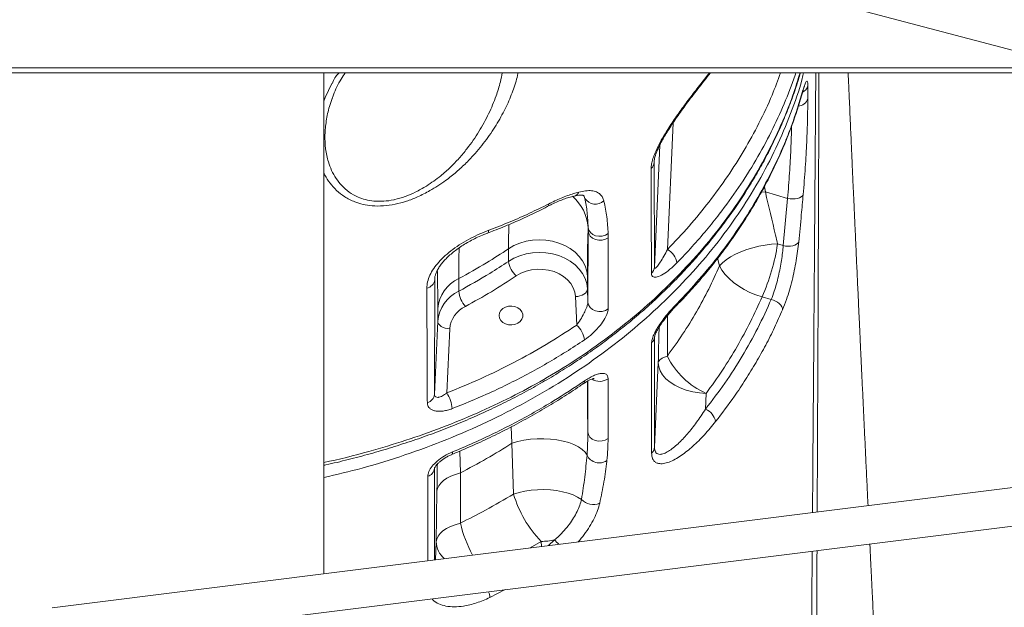
# Model space of a CAD drawing. Units: millimetres. Extents: x -39336 to 13671, y -10032 to 9482.
# Drawn here: x -36426 to -36015, y 6793 to 7038 of the extents above; entities that cross this region are included whole.
import ezdxf

# ---------------------------------------------------------------- set-up
doc = ezdxf.new("R2010")
doc.units = ezdxf.units.MM

msp = doc.modelspace()

# ---------------------------------------------------------------- linework, layer by layer
at = {"color": 7, "linetype": 'Continuous', "lineweight": 15}
for p, q in [((-36413.67, 7131.13), (-35894.37, 6994.36)), ((-35976.36, 7015.78), (-36753.62, 7015.78)), ((-36299.19, 6806.66), (-36299.19, 7015.78)), ((-36097.05, 7010.27), (-36097.06, 7005.01)), ((-36295.53, 7005.21), (-36295.6, 7005)), ((-36161.23, 6978.34), (-36161.12, 6934.59)), ((-36114.77, 6966.02), (-36114.77, 6966.02)), ((-36114.77, 6966.02), (-36105.48, 6963.36)), ((-36107.31, 6943.64), (-36105.48, 6963.36)), ((-36188.84, 6920), (-36188.78, 6949.75)), ((-36188.78, 6949.75), (-36188.79, 6951.25)), ((-36180.42, 6948.62), (-36180.4, 6946.91)), ((-36107.31, 6943.64), (-36109.69, 6944.32)), ((-36222.03, 6942.3), (-36222.03, 6937.03)), ((-36252.85, 6929.34), (-36252.92, 6881.51)), ((-36242.8, 6924.59), (-36242.8, 6929.85)), ((-36189.09, 6925.58), (-36189.09, 6930.84)), ((-36188.84, 6920), (-36189.09, 6925.58)), ((-36194.09, 6922.36), (-36193.56, 6910.43)), ((-36116.12, 6922.3), (-36112.3, 6921.2)), ((-36251.57, 6917.36), (-36251.57, 6912.1)), ((-36251.57, 6912.1), (-36252.92, 6881.51)), ((-36247.75, 6882.15), (-36246.57, 6908.88)), ((-36161.05, 6905.56), (-36161.04, 6859.42)), ((-36159.48, 6894.81), (-36161.04, 6859.42)), ((-36139.78, 6875.32), (-36139.49, 6881.94)), ((-36220.57, 6861.09), (-36219.91, 6839.92)), ((-35894.96, 6857.28), (-36412.63, 6792.45)), ((-36242.14, 6827.75), (-36242.13, 6848.76)), ((-36410.64, 6776.57), (-35892.97, 6841.4)), ((-36251.9, 6841.09), (-36252.24, 6819.92))]:
    msp.add_line(p, q, dxfattribs=at)
at = {"color": 8, "linetype": 'Continuous', "lineweight": 15}
for p, q in [((-36741.13, 7017.78), (-35991.72, 7017.78)), ((-36099.06, 7008.47), (-36099.13, 7007.97)), ((-36155.66, 6942.02), (-36153.31, 6994.93)), ((-36158.86, 6985.58), (-36161.12, 6934.59)), ((-36161.23, 6978.34), (-36161.2, 6978.97)), ((-36161.21, 6978.76), (-36161.23, 6978.34)), ((-36114.77, 6966.02), (-36116.47, 6965.93)), ((-36114.77, 6966.02), (-36116.47, 6965.93)), ((-36114.77, 6966.02), (-36115.17, 6968.23)), ((-36190.64, 6964.46), (-36190.1, 6963.36)), ((-36190.1, 6963.36), (-36190.51, 6964.52)), ((-36134.7, 6938.33), (-36133.93, 6935.14)), ((-36252.85, 6929.34), (-36252.82, 6929.94)), ((-36252.8, 6929.72), (-36252.85, 6929.34)), ((-36188.91, 6865.83), (-36188.91, 6887.12)), ((-36220.96, 6867.93), (-36220.57, 6861.09)), ((-36242.13, 6848.76), (-36242.36, 6857.85)), ((-36252.92, 6850.7), (-36252.92, 6812.45)), ((-36205.38, 6818.4), (-36202.82, 6820.76)), ((-36252.24, 6819.92), (-36252.57, 6812.49)), ((-36213, 6817.45), (-36208.39, 6820.12)), ((-36208.39, 6820.12), (-36208.29, 6818.04)), ((-36223.39, 6800.02), (-36229.83, 6796.7))]:
    msp.add_line(p, q, dxfattribs=at)
at = {"color": 8, "linetype": 'Continuous', "lineweight": 15, "flags": 128}
for points in [[(-36299.19, 7003.92), (-36298.63, 7005.51), (-36295.74, 7011.33), (-36295.74, 7011.33), (-36295.74, 7011.33)], [(-36230.29, 6950.02), (-36230.33, 6949.48), (-36230.45, 6949.1), (-36230.65, 6948.89), (-36230.7, 6948.87)], [(-36245.42, 6857.49), (-36245.46, 6856.95), (-36245.6, 6856.58), (-36245.81, 6856.37), (-36245.83, 6856.36)], [(-36255.78, 6812.09), (-36255.78, 6831.88), (-36255.78, 6847.27)]]:
    msp.add_lwpolyline(points, dxfattribs=at)
at = {"color": 7, "linetype": 'Continuous', "lineweight": 15, "flags": 128}
for points in [[(-36098.99, 6964.95), (-36099.3, 6964.43), (-36099.83, 6963.97), (-36100.53, 6963.59), (-36101.39, 6963.31), (-36102.36, 6963.15), (-36103.39, 6963.1), (-36104.45, 6963.17), (-36105.48, 6963.36)], [(-36188.79, 6951.25), (-36188.49, 6950.14), (-36187.83, 6949.14), (-36186.85, 6948.33), (-36185.64, 6947.78), (-36184.28, 6947.53), (-36182.89, 6947.59), (-36181.57, 6947.96), (-36180.42, 6948.62)], [(-36188.78, 6949.75), (-36188.53, 6948.62), (-36187.9, 6947.59), (-36186.93, 6946.74), (-36185.71, 6946.15), (-36184.34, 6945.87), (-36182.92, 6945.9), (-36181.57, 6946.26), (-36180.4, 6946.91)], [(-36222.03, 6942.3), (-36219.78, 6943.61), (-36217.31, 6944.65), (-36214.69, 6945.42), (-36211.96, 6945.89), (-36209.17, 6946.05), (-36206.37, 6945.91), (-36203.64, 6945.46), (-36201, 6944.71), (-36198.53, 6943.68), (-36196.26, 6942.39), (-36194.24, 6940.86), (-36192.52, 6939.12), (-36191.11, 6937.22), (-36190.06, 6935.17), (-36189.38, 6933.03), (-36189.09, 6930.84)], [(-36109.69, 6944.32), (-36112.23, 6944.18), (-36114.83, 6943.86), (-36117.45, 6943.39), (-36120.05, 6942.75), (-36122.58, 6941.97), (-36124.99, 6941.05), (-36127.25, 6940.02), (-36129.3, 6938.9), (-36131.12, 6937.69), (-36132.67, 6936.44), (-36133.93, 6935.14)], [(-36107.31, 6943.64), (-36106.3, 6943.44), (-36105.26, 6943.36), (-36104.24, 6943.4), (-36103.28, 6943.55), (-36102.43, 6943.81), (-36101.72, 6944.17), (-36101.19, 6944.61), (-36100.85, 6945.12)], [(-36189.09, 6925.58), (-36189.38, 6927.77), (-36190.06, 6929.91), (-36191.11, 6931.95), (-36192.52, 6933.86), (-36194.24, 6935.59), (-36196.26, 6937.12), (-36198.53, 6938.41), (-36201, 6939.44), (-36203.64, 6940.19), (-36206.37, 6940.64), (-36209.17, 6940.79), (-36211.96, 6940.62), (-36214.69, 6940.15), (-36217.31, 6939.39), (-36219.78, 6938.34), (-36222.03, 6937.03)], [(-36218.79, 6930.95), (-36216.85, 6932.06), (-36214.7, 6932.91), (-36212.42, 6933.47), (-36210.04, 6933.74), (-36207.65, 6933.71), (-36205.29, 6933.38), (-36203.02, 6932.76), (-36200.91, 6931.86), (-36199.01, 6930.71), (-36197.37, 6929.33), (-36196.03, 6927.77), (-36195.01, 6926.06), (-36194.36, 6924.24), (-36194.09, 6922.36)], [(-36133.93, 6935.14), (-36132.89, 6933.34), (-36131.54, 6931.56), (-36129.9, 6929.83), (-36128.02, 6928.2), (-36125.91, 6926.68), (-36123.63, 6925.31), (-36121.2, 6924.1), (-36118.69, 6923.1), (-36116.12, 6922.3)], [(-36194.09, 6922.36), (-36193.11, 6922.45), (-36192.18, 6922.65), (-36191.31, 6922.96), (-36190.56, 6923.36), (-36189.93, 6923.84), (-36189.47, 6924.39), (-36189.19, 6924.97), (-36189.09, 6925.58)], [(-36188.84, 6920), (-36188.59, 6918.86), (-36187.95, 6917.83), (-36186.98, 6916.98), (-36185.75, 6916.4), (-36184.36, 6916.11), (-36182.93, 6916.16), (-36181.58, 6916.53), (-36180.41, 6917.19)], [(-36112.3, 6921.2), (-36111.38, 6920.9), (-36110.49, 6920.49), (-36109.67, 6919.99), (-36108.95, 6919.41), (-36108.36, 6918.79), (-36107.92, 6918.14), (-36107.65, 6917.49), (-36107.56, 6916.86)], [(-36225.99, 6914.43), (-36225.81, 6915.5), (-36225.26, 6916.48), (-36224.4, 6917.31), (-36223.29, 6917.93), (-36222.01, 6918.29), (-36220.65, 6918.36), (-36219.32, 6918.15), (-36218.11, 6917.65), (-36217.11, 6916.92), (-36216.41, 6916), (-36216.04, 6914.97), (-36216.04, 6913.9), (-36216.41, 6912.86), (-36217.11, 6911.95), (-36218.11, 6911.21), (-36219.32, 6910.72), (-36220.65, 6910.5), (-36222.01, 6910.58), (-36223.29, 6910.93), (-36224.4, 6911.55), (-36225.26, 6912.39), (-36225.81, 6913.37), (-36225.99, 6914.43)], [(-36246.57, 6908.88), (-36247.54, 6908.97), (-36248.48, 6909.17), (-36249.35, 6909.48), (-36250.1, 6909.88), (-36250.72, 6910.36), (-36251.19, 6910.91), (-36251.47, 6911.49), (-36251.57, 6912.1)], [(-36162.26, 6856.98), (-36162.27, 6863.13), (-36162.27, 6887.74), (-36162.27, 6903.12)], [(-36155.7, 6897.54), (-36156.53, 6897.24), (-36157.26, 6896.93), (-36157.9, 6896.6), (-36158.43, 6896.26), (-36158.85, 6895.91), (-36159.17, 6895.55), (-36159.38, 6895.18), (-36159.48, 6894.81)], [(-36139.49, 6881.94), (-36142.33, 6882.15), (-36145.12, 6882.6), (-36147.79, 6883.29), (-36150.29, 6884.2), (-36152.58, 6885.31), (-36154.59, 6886.61), (-36156.3, 6888.06), (-36157.67, 6889.64), (-36158.67, 6891.32), (-36159.27, 6893.05), (-36159.48, 6894.81)], [(-36180.46, 6888.07), (-36180.46, 6881.92), (-36180.46, 6863.12)], [(-36220.57, 6861.09), (-36218.19, 6861.82), (-36215.61, 6862.38), (-36212.9, 6862.78), (-36210.11, 6863), (-36207.28, 6863.03), (-36204.49, 6862.88), (-36201.78, 6862.55), (-36199.21, 6862.04), (-36196.83, 6861.38), (-36194.69, 6860.56), (-36192.82, 6859.6), (-36191.28, 6858.53), (-36190.08, 6857.37), (-36189.25, 6856.13)], [(-36188.91, 6865.83), (-36188.66, 6864.72), (-36188.02, 6863.71), (-36187.04, 6862.89), (-36185.8, 6862.32), (-36184.41, 6862.05), (-36182.98, 6862.1), (-36181.63, 6862.47), (-36180.46, 6863.12)], [(-36242.13, 6848.76), (-36244.2, 6848.12), (-36246.07, 6847.36), (-36247.73, 6846.5), (-36249.13, 6845.54), (-36250.27, 6844.5), (-36251.12, 6843.41), (-36251.67, 6842.26), (-36251.9, 6841.09)], [(-36219.91, 6839.92), (-36217.61, 6840.6), (-36215.15, 6841.14), (-36212.56, 6841.51), (-36209.9, 6841.73), (-36207.21, 6841.77), (-36204.54, 6841.65), (-36201.95, 6841.36), (-36199.46, 6840.9), (-36197.14, 6840.3), (-36195.03, 6839.55), (-36193.15, 6838.68), (-36191.55, 6837.69)], [(-36242.14, 6827.75), (-36244.28, 6827.11), (-36246.21, 6826.35), (-36247.92, 6825.47), (-36249.38, 6824.49), (-36250.55, 6823.43), (-36251.43, 6822.3), (-36252, 6821.12), (-36252.24, 6819.92)]]:
    msp.add_lwpolyline(points, dxfattribs=at)
at = {"color": 8, "linetype": 'Continuous', "lineweight": 15}
for centre, radius, start, end in [((-36100.97, 7011.35), 4.06, 294.8723, 344.6069), ((-36101.44, 7006.44), 4.61, 275.5807, 341.9538), ((-36195.25, 6967.01), 2.79, 284.9111, 338.5248), ((-36206.52, 6960.82), 1.18, 307.3533, 8.5925), ((-36208.07, 6949.7), 19.34, 4.5995, 48.6449), ((-36153.09, 6919.42), 1.46, 316.9534, 3.7421), ((-36191.62, 6886.97), 1.3, 309.6233, 6.8833), ((-36183.92, 6892.88), 5.92, 236.8099, 305.7493), ((-36189.31, 6840.49), 54.34, 193.5544, 208.6368), ((-36216.03, 6806.15), 19.69, 40.5312, 47.8991), ((-36242.35, 6820.44), 9.9, 182.9953, 229.0214), ((-36238.3, 6796.27), 8.48, 2.9184, 19.8994)]:
    msp.add_arc(centre, radius, start, end, dxfattribs=at)
at = {"color": 7, "linetype": 'Continuous', "lineweight": 15}
for centre, radius, start, end in [((-36164.92, 6978.56), 3.7, 311.6844, 356.4874), ((-36185.7, 6966.16), 5.21, 212.4598, 312.076), ((-36193.68, 6956.89), 84.92, 335.9642, 351.4876), ((-36159.31, 6935.22), 7.72, 9.233, 61.7009), ((-36212.21, 6938.36), 9.91, 187.7006, 228.3704), ((-36164.8, 6934.82), 3.69, 311.7273, 356.4836), ((-36256.91, 6929.88), 4.09, 280.9622, 352.3462), ((-36236.27, 6915.95), 15.36, 115.1669, 174.7352), ((-36236.27, 6910.69), 15.36, 115.1661, 174.736), ((-36231.32, 6925.88), 11.56, 186.419, 221.3265), ((-36235.1, 6907.82), 11.52, 115.1671, 174.7351), ((-36199.96, 6903.1), 9.72, 6.9909, 48.8711), ((-36164.57, 6905.8), 3.54, 310.7274, 356.2185), ((-36126.38, 6911.81), 32.61, 205.9468, 246.2921), ((-36256.91, 6882), 4.02, 284.2609, 352.9548), ((-36260.23, 6874.26), 14.76, 5.1363, 32.3023), ((-36142.5, 6868.76), 7.1, 11.3751, 67.5305), ((-36164.57, 6859.66), 3.54, 310.747, 356.2157), ((-36184.1, 6858.61), 5.71, 205.7368, 303.7289), ((-36256.94, 6851.14), 4.04, 286.6024, 353.6464), ((-36173.97, 6853.4), 47.87, 196.3475, 224.0356), ((-36186.68, 6842.02), 6.52, 221.6837, 294.8615), ((-36209.25, 6852.1), 32, 271.5387, 281.5832)]:
    msp.add_arc(centre, radius, start, end, dxfattribs=at)
for points, knots in [([(-36299.19, 6851.91), (-36298.87, 6851.97), (-36295.45, 6852.68), (-36288.98, 6854.27), (-36279.79, 6856.68), (-36270.73, 6859.35), (-36261.83, 6862.23), (-36253.13, 6865.32), (-36244.64, 6868.62), (-36236.34, 6872.12), (-36228.24, 6875.82), (-36220.32, 6879.73), (-36212.58, 6883.85), (-36205.02, 6888.18), (-36197.64, 6892.72), (-36190.45, 6897.45), (-36183.47, 6902.38), (-36176.71, 6907.48), (-36170.16, 6912.77), (-36163.85, 6918.22), (-36157.76, 6923.86), (-36151.9, 6929.66), (-36146.27, 6935.64), (-36140.87, 6941.79), (-36135.7, 6948.12), (-36130.77, 6954.61), (-36126.11, 6961.23), (-36121.74, 6967.95), (-36117.67, 6974.76), (-36113.91, 6981.65), (-36110.44, 6988.62), (-36107.27, 6995.69), (-36104.41, 7002.83), (-36102, 7009.53), (-36100.69, 7013.87), (-36100.11, 7015.78)], [0, 0, 0, 0, 0.003254, 0.035281, 0.067481, 0.099713, 0.131659, 0.163303, 0.194698, 0.225899, 0.25696, 0.287935, 0.318877, 0.349839, 0.380857, 0.411926, 0.442923, 0.473936, 0.504928, 0.535934, 0.566976, 0.598088, 0.629302, 0.660651, 0.692168, 0.723884, 0.755718, 0.787301, 0.818766, 0.850144, 0.881465, 0.912761, 0.944063, 0.975395, 1, 1, 1, 1]), ([(-36295.67, 7005.03), (-36295.51, 7005.53), (-36294.95, 7007.18), (-36293.71, 7009.9), (-36292.07, 7013), (-36290.76, 7014.91), (-36290.17, 7015.78)], [0, 0, 0, 0, 0.136813, 0.448569, 0.749401, 1, 1, 1, 1]), ([(-36161.2, 6978.76), (-36161.19, 6978.89), (-36161.17, 6979.23), (-36161.02, 6980.06), (-36160.72, 6981.18), (-36160.24, 6982.54), (-36159.59, 6984.08), (-36158.75, 6985.85), (-36157.72, 6987.8), (-36156.49, 6989.93), (-36155.07, 6992.25), (-36153.46, 6994.73), (-36151.67, 6997.36), (-36149.72, 7000.11), (-36147.61, 7002.98), (-36145.33, 7005.98), (-36142.87, 7009.15), (-36140.31, 7012.42), (-36138.54, 7014.66), (-36137.67, 7015.76), (-36137.65, 7015.78)], [0, 0, 0, 0, 0.022384, 0.056672, 0.092678, 0.128588, 0.168674, 0.211947, 0.258965, 0.310008, 0.365343, 0.426099, 0.491517, 0.56108, 0.635714, 0.716299, 0.803746, 0.899389, 0.997648, 1, 1, 1, 1]), ([(-36071.9, 6835.12), (-36072.04, 6838.04), (-36072.33, 6843.99), (-36072.75, 6852.82), (-36073.16, 6861.46), (-36073.56, 6869.81), (-36073.95, 6878.06), (-36074.27, 6884.92), (-36074.52, 6890.41), (-36074.71, 6894.44), (-36074.89, 6898.25), (-36075.05, 6901.58), (-36075.16, 6904.06), (-36075.24, 6905.78), (-36075.3, 6907.05), (-36075.36, 6908.38), (-36075.44, 6910.04), (-36075.54, 6912.1), (-36075.65, 6914.57), (-36075.79, 6917.55), (-36075.95, 6921.09), (-36076.14, 6925.2), (-36076.34, 6929.6), (-36076.55, 6934.09), (-36076.8, 6939.53), (-36077.08, 6945.73), (-36077.39, 6952.59), (-36077.68, 6958.92), (-36077.94, 6964.73), (-36078.15, 6969.46), (-36078.32, 6973.26), (-36078.46, 6976.3), (-36078.59, 6979.3), (-36078.73, 6982.29), (-36078.87, 6985.41), (-36079.03, 6989.09), (-36079.22, 6993.5), (-36079.45, 6998.67), (-36079.7, 7004.36), (-36079.95, 7010.12), (-36080.12, 7013.99), (-36080.2, 7015.78)], [0, 0, 0, 0, 0.048469, 0.098602, 0.146351, 0.191739, 0.236888, 0.283181, 0.305401, 0.327876, 0.350054, 0.368607, 0.382978, 0.391206, 0.397131, 0.404069, 0.413248, 0.424666, 0.438325, 0.454223, 0.474298, 0.497083, 0.522353, 0.547458, 0.571639, 0.612522, 0.650458, 0.685449, 0.717493, 0.746889, 0.763901, 0.780709, 0.797314, 0.813716, 0.830269, 0.849228, 0.875096, 0.903975, 0.935648, 0.970112, 1, 1, 1, 1]), ([(-36099.13, 7007.95), (-36099.08, 7008.14), (-36098.92, 7008.74), (-36098.69, 7009.45), (-36098.49, 7010.02), (-36098.38, 7010.29), (-36098.38, 7010.27), (-36098.38, 7010.27)], [0, 0, 0, 0, 0.143178, 0.453677, 0.699806, 0.909583, 1, 1, 1, 1]), ([(-36099.06, 7008.47), (-36098.82, 7009.3), (-36098.33, 7010.95), (-36097.72, 7012.28), (-36097.29, 7012.5), (-36097.08, 7011.7), (-36097.06, 7010.67), (-36097.05, 7010.27)], [0, 0, 0, 0, 0.219254, 0.437728, 0.654543, 0.868014, 1, 1, 1, 1]), ([(-36152.04, 6918.45), (-36150.62, 6919.9), (-36147.27, 6923.35), (-36142.29, 6928.95), (-36137.04, 6935.23), (-36132.06, 6941.66), (-36127.35, 6948.2), (-36122.93, 6954.87), (-36118.8, 6961.64), (-36114.96, 6968.5), (-36111.42, 6975.46), (-36108.17, 6982.51), (-36105.2, 6989.68), (-36102.54, 6996.95), (-36100.53, 7003.05), (-36099.52, 7006.75), (-36099.18, 7007.99)], [0, 0, 0, 0, 0.055461, 0.131015, 0.206667, 0.282361, 0.358024, 0.433594, 0.509012, 0.584363, 0.659356, 0.734632, 0.810306, 0.886201, 0.962137, 1, 1, 1, 1]), ([(-36151.63, 6919.52), (-36148.49, 6922.85), (-36142.2, 6929.5), (-36133.67, 6939.99), (-36125.77, 6950.9), (-36118.6, 6962.27), (-36112.21, 6974.05), (-36107.39, 6984.56), (-36102.84, 6996), (-36100.56, 7003.51), (-36099.06, 7008.47)], [0, 0, 0, 0, 0.125773, 0.251642, 0.377415, 0.50684, 0.636371, 0.765796, 0.845497, 1, 1, 1, 1]), ([(-36097.06, 7005.01), (-36097.09, 7002.19), (-36097.13, 6996.55), (-36097.49, 6986.88), (-36098.05, 6976.42), (-36098.67, 6968.77), (-36098.99, 6964.95)], [0, 0, 0, 0, 0.245951, 0.491902, 0.745948, 1, 1, 1, 1]), ([(-36162.35, 6932.07), (-36162.35, 6934.01), (-36162.38, 6943.73), (-36162.42, 6958.32), (-36162.45, 6970.94), (-36162.46, 6975.8)], [0, 0, 0, 0, 0.133232, 0.666162, 1, 1, 1, 1]), ([(-36205.36, 6960.99), (-36203.57, 6961.86), (-36199.95, 6963.61), (-36195.73, 6965.15), (-36193.39, 6965.79), (-36192.66, 6965.99)], [0, 0, 0, 0, 0.399404, 0.811969, 1, 1, 1, 1]), ([(-36194.53, 6964.3), (-36194.34, 6964.35), (-36193.65, 6964.53), (-36192.66, 6964.67), (-36191.64, 6964.72), (-36190.96, 6964.66), (-36190.58, 6964.56), (-36190.43, 6964.48), (-36190.51, 6964.51), (-36190.54, 6964.61), (-36190.51, 6964.52), (-36190.51, 6964.52)], [0, 0, 0, 0, 0.050889, 0.182223, 0.311923, 0.434969, 0.55538, 0.690316, 0.837043, 0.999424, 1, 1, 1, 1]), ([(-36192.66, 6965.99), (-36191.7, 6966.19), (-36189.76, 6966.61), (-36187.29, 6966.61), (-36185.21, 6966.12), (-36183.72, 6965.17), (-36182.7, 6963.88), (-36182.38, 6962.83), (-36182.21, 6962.29)], [0, 0, 0, 0, 0.1766342, 0.3581981, 0.5333191, 0.7136484, 0.8553672, 1, 1, 1, 1]), ([(-36109.69, 6944.32), (-36109.97, 6945.53), (-36111.63, 6952.77), (-36113.34, 6960), (-36114.77, 6966.02)], [0, 0, 0, 0, 0.167506, 1, 1, 1, 1]), ([(-36098.99, 6964.95), (-36099.24, 6962.13), (-36099.83, 6955.51), (-36100.48, 6948.91), (-36100.85, 6945.12)], [0, 0, 0, 0, 0.42614, 1, 1, 1, 1]), ([(-36230.29, 6950.02), (-36227.3, 6951.18), (-36221.53, 6953.41), (-36213.22, 6957.08), (-36207.98, 6959.69), (-36205.36, 6960.99)], [0, 0, 0, 0, 0.349641, 0.674513, 1, 1, 1, 1]), ([(-36205.82, 6959.92), (-36205.17, 6960.25), (-36203.68, 6961.03), (-36201.41, 6962.05), (-36199.04, 6963.01), (-36196.81, 6963.76), (-36195.31, 6964.2), (-36194.62, 6964.34), (-36194.55, 6964.35)], [0, 0, 0, 0, 0.159433, 0.36542, 0.571478, 0.776121, 0.977958, 1, 1, 1, 1]), ([(-36188.79, 6951.25), (-36188.89, 6953.36), (-36189.08, 6957.59), (-36189.76, 6961.44), (-36190.1, 6963.36)], [0, 0, 0, 0, 0.4992465, 1, 1, 1, 1]), ([(-36182.21, 6962.29), (-36182.19, 6962.21), (-36181.69, 6960.04), (-36180.85, 6955.67), (-36180.56, 6950.97), (-36180.42, 6948.62)], [0, 0, 0, 0, 0.0194831, 0.5088146, 1, 1, 1, 1]), ([(-36230.71, 6948.92), (-36229.84, 6949.23), (-36226.45, 6950.46), (-36220.77, 6952.82), (-36213.63, 6956.01), (-36208.68, 6958.37), (-36206.11, 6959.74), (-36205.82, 6959.9)], [0, 0, 0, 0, 0.100435, 0.392094, 0.674684, 0.962914, 1, 1, 1, 1]), ([(-36256.13, 6925.86), (-36256.07, 6926.74), (-36255.94, 6928.49), (-36254.93, 6931.26), (-36253.35, 6934.05), (-36251.2, 6936.82), (-36248.51, 6939.5), (-36245.31, 6942.1), (-36241.69, 6944.54), (-36237.87, 6946.7), (-36234.04, 6948.55), (-36231.54, 6949.53), (-36230.29, 6950.02)], [0, 0, 0, 0, 0.096376, 0.192769, 0.289061, 0.385385, 0.48579, 0.586257, 0.693867, 0.801522, 0.90075, 1, 1, 1, 1]), ([(-36252.81, 6929.72), (-36252.81, 6929.86), (-36252.81, 6930.3), (-36252.6, 6931.26), (-36252.15, 6932.55), (-36251.42, 6933.98), (-36250.44, 6935.47), (-36249.22, 6937), (-36247.75, 6938.56), (-36246.05, 6940.13), (-36244.13, 6941.67), (-36242.04, 6943.15), (-36239.79, 6944.57), (-36237.4, 6945.91), (-36234.89, 6947.15), (-36232.63, 6948.16), (-36231.24, 6948.68), (-36230.7, 6948.87)], [0, 0, 0, 0, 0.02958, 0.093094, 0.160918, 0.227436, 0.292599, 0.359243, 0.427683, 0.497906, 0.569772, 0.641837, 0.716008, 0.792154, 0.870347, 0.950433, 1, 1, 1, 1]), ([(-36189.09, 6930.84), (-36189.09, 6932.48), (-36189.09, 6935.84), (-36189.05, 6940.18), (-36188.99, 6944.03), (-36188.9, 6947.29), (-36188.82, 6948.93), (-36188.78, 6949.75)], [0, 0, 0, 0, 0.1910329, 0.3905484, 0.5900735, 0.7950275, 1, 1, 1, 1]), ([(-36180.4, 6946.91), (-36180.4, 6944.95), (-36180.4, 6935.04), (-36180.41, 6925.14), (-36180.41, 6917.19)], [0, 0, 0, 0, 0.197782, 1, 1, 1, 1]), ([(-36100.85, 6945.12), (-36100.98, 6943.89), (-36101.26, 6941.43), (-36101.88, 6937.39), (-36102.65, 6933.24), (-36103.59, 6929.05), (-36104.68, 6924.97), (-36106, 6920.77), (-36107.01, 6918.25), (-36107.56, 6916.86)], [0, 0, 0, 0, 0.137158, 0.274329, 0.412253, 0.550188, 0.689145, 0.828108, 1, 1, 1, 1]), ([(-36242.8, 6929.85), (-36238.9, 6932), (-36231.77, 6935.94), (-36225.07, 6940.31), (-36222.03, 6942.3)], [0, 0, 0, 0, 0.546777, 1, 1, 1, 1]), ([(-36161.12, 6934.59), (-36161.11, 6934.47), (-36161.1, 6934.33), (-36160.97, 6934.16), (-36160.61, 6934.24), (-36159.77, 6935.12), (-36158.56, 6936.82), (-36157.14, 6939.17), (-36156.15, 6941.07), (-36155.66, 6942.02)], [0, 0, 0, 0, 0.046611, 0.05615, 0.147234, 0.299769, 0.506522, 0.753114, 1, 1, 1, 1]), ([(-36112.3, 6921.2), (-36111.87, 6922.3), (-36111.09, 6924.29), (-36110.1, 6927.62), (-36109.29, 6930.85), (-36108.6, 6934.18), (-36108.04, 6937.48), (-36107.6, 6940.7), (-36107.41, 6942.66), (-36107.31, 6943.64)], [0, 0, 0, 0, 0.170749, 0.309157, 0.447563, 0.585687, 0.723813, 0.861908, 1, 1, 1, 1]), ([(-36222.03, 6937.03), (-36224.6, 6935.35), (-36231.29, 6930.97), (-36238.41, 6927.02), (-36242.8, 6924.59)], [0, 0, 0, 0, 0.383221, 1, 1, 1, 1]), ([(-36151.7, 6936.46), (-36152.67, 6935.51), (-36154.63, 6933.62), (-36157.43, 6931.6), (-36159.83, 6930.46), (-36161.44, 6930.37), (-36162.24, 6931), (-36162.32, 6931.75), (-36162.35, 6932.07)], [0, 0, 0, 0, 0.221079, 0.441666, 0.640116, 0.803734, 0.918978, 1, 1, 1, 1]), ([(-36133.93, 6935.14), (-36135.38, 6931.91), (-36138.29, 6925.44), (-36143.47, 6915.94), (-36149.19, 6906.59), (-36153.53, 6900.55), (-36155.7, 6897.54)], [0, 0, 0, 0, 0.248692, 0.497384, 0.74869, 1, 1, 1, 1]), ([(-36240, 6918.25), (-36236.36, 6920.25), (-36229.07, 6924.26), (-36222.22, 6928.72), (-36218.79, 6930.95)], [0, 0, 0, 0, 0.499263, 1, 1, 1, 1]), ([(-36255.92, 6878.11), (-36255.93, 6880.22), (-36255.98, 6890.8), (-36256.05, 6906.7), (-36256.11, 6920.53), (-36256.13, 6925.86)], [0, 0, 0, 0, 0.133241, 0.666204, 1, 1, 1, 1]), ([(-36193.56, 6910.43), (-36193.04, 6911.18), (-36191.97, 6912.71), (-36190.59, 6915.17), (-36189.57, 6917.35), (-36189.04, 6918.82), (-36188.86, 6919.62), (-36188.85, 6919.9), (-36188.84, 6920)], [0, 0, 0, 0, 0.2683371, 0.5521006, 0.7504873, 0.8811505, 0.9572144, 1, 1, 1, 1]), ([(-36162.27, 6903.12), (-36162.2, 6903.69), (-36162.07, 6904.83), (-36161.22, 6906.8), (-36160.27, 6908.58), (-36159.09, 6910.48), (-36157.61, 6912.59), (-36155.74, 6914.97), (-36153.73, 6917.32), (-36152.33, 6918.79), (-36151.63, 6919.52)], [0, 0, 0, 0, 0.115955, 0.231668, 0.318905, 0.406307, 0.543157, 0.680271, 0.840084, 1, 1, 1, 1]), ([(-36139.78, 6875.32), (-36137.04, 6878.93), (-36131.54, 6886.15), (-36124.3, 6897.49), (-36117.75, 6909.15), (-36114.12, 6917.19), (-36112.3, 6921.2)], [0, 0, 0, 0, 0.248333, 0.496666, 0.748333, 1, 1, 1, 1]), ([(-36139.49, 6881.94), (-36137.18, 6885.15), (-36132.57, 6891.56), (-36126.44, 6901.55), (-36120.86, 6911.77), (-36117.7, 6918.79), (-36116.12, 6922.3)], [0, 0, 0, 0, 0.248692, 0.497384, 0.748691, 1, 1, 1, 1]), ([(-36180.41, 6917.19), (-36180.49, 6916.6), (-36180.64, 6915.42), (-36181.83, 6912.95), (-36183.48, 6910.59), (-36185.34, 6908.48), (-36187.51, 6906.35), (-36189.21, 6905.1), (-36190.3, 6904.29)], [0, 0, 0, 0, 0.14966, 0.299352, 0.499647, 0.630558, 0.761606, 1, 1, 1, 1]), ([(-36161.01, 6905.59), (-36161.01, 6905.59), (-36161.01, 6905.55), (-36160.99, 6905.73), (-36160.89, 6906.12), (-36160.66, 6906.77), (-36160.28, 6907.64), (-36159.72, 6908.68), (-36158.98, 6909.89), (-36158.05, 6911.28), (-36156.89, 6912.85), (-36155.53, 6914.54), (-36154.02, 6916.32), (-36152.81, 6917.65), (-36152.15, 6918.32), (-36152.02, 6918.45)], [0, 0, 0, 0, 0.009629, 0.044483, 0.086767, 0.138348, 0.198244, 0.267838, 0.34071, 0.437559, 0.546038, 0.670165, 0.811895, 0.963438, 1, 1, 1, 1]), ([(-36107.56, 6916.86), (-36108.66, 6914.38), (-36110.86, 6909.42), (-36114.58, 6902.1), (-36118.6, 6894.86), (-36122.96, 6887.73), (-36128.47, 6879.43), (-36132.87, 6873.66), (-36135.54, 6870.16)], [0, 0, 0, 0, 0.15228, 0.304653, 0.457027, 0.610159, 0.763292, 1, 1, 1, 1]), ([(-36247.75, 6882.15), (-36242.97, 6884.1), (-36233.4, 6888.02), (-36219.6, 6894.79), (-36206.21, 6902.18), (-36197.78, 6907.68), (-36193.56, 6910.43)], [0, 0, 0, 0, 0.248076, 0.496152, 0.748076, 1, 1, 1, 1]), ([(-36190.3, 6904.29), (-36192.86, 6902.6), (-36197.97, 6899.23), (-36205.93, 6894.46), (-36214.12, 6889.91), (-36222.54, 6885.6), (-36232.93, 6880.69), (-36240.72, 6877.53), (-36245.53, 6875.58)], [0, 0, 0, 0, 0.150625, 0.301356, 0.452088, 0.603675, 0.755261, 1, 1, 1, 1]), ([(-36245.42, 6857.49), (-36242.48, 6858.73), (-36236.6, 6861.21), (-36228, 6865.24), (-36219.55, 6869.5), (-36211.29, 6874), (-36201.42, 6879.76), (-36194.6, 6884.3), (-36190.33, 6887.13)], [0, 0, 0, 0, 0.149607, 0.299306, 0.449006, 0.599451, 0.749896, 1, 1, 1, 1]), ([(-36190.79, 6885.95), (-36190.5, 6886.15), (-36189.74, 6886.68), (-36188.66, 6887.29), (-36187.62, 6887.78), (-36186.87, 6888.05), (-36186.42, 6888.17), (-36186.22, 6888.18), (-36186.26, 6888.19), (-36186.27, 6888.19)], [0, 0, 0, 0, 0.137163, 0.364441, 0.550918, 0.715935, 0.857991, 0.984798, 1, 1, 1, 1]), ([(-36190.33, 6887.13), (-36189.68, 6887.55), (-36188.39, 6888.4), (-36186.56, 6889.33), (-36184.88, 6889.98), (-36183.14, 6890.38), (-36181.6, 6890.26), (-36180.61, 6889.42), (-36180.51, 6888.48), (-36180.46, 6888.07)], [0, 0, 0, 0, 0.140496, 0.280961, 0.409206, 0.537315, 0.729138, 0.883659, 1, 1, 1, 1]), ([(-36245.85, 6856.38), (-36243.54, 6857.34), (-36238.42, 6859.47), (-36230.68, 6863.03), (-36222.6, 6867.01), (-36214.73, 6871.19), (-36207.06, 6875.56), (-36199.57, 6880.16), (-36194.16, 6883.64), (-36191.3, 6885.65), (-36190.81, 6886)], [0, 0, 0, 0, 0.117097, 0.260201, 0.402874, 0.544808, 0.686232, 0.828113, 0.970656, 1, 1, 1, 1]), ([(-36252.92, 6881.51), (-36252.92, 6881.39), (-36252.89, 6881), (-36252.69, 6880.65), (-36252.25, 6880.32), (-36251.8, 6880.25), (-36250.88, 6880.34), (-36249.61, 6880.8), (-36248.38, 6881.69), (-36247.75, 6882.15)], [0, 0, 0, 0, 0.059327, 0.196218, 0.238245, 0.41969, 0.457294, 0.720965, 1, 1, 1, 1]), ([(-36245.53, 6875.58), (-36246.16, 6875.35), (-36247.44, 6874.9), (-36249.31, 6874.53), (-36251.08, 6874.41), (-36252.65, 6874.58), (-36253.95, 6875.02), (-36255.19, 6875.84), (-36255.85, 6876.94), (-36255.91, 6877.87), (-36255.92, 6878.11)], [0, 0, 0, 0, 0.126216, 0.252392, 0.378949, 0.505405, 0.619733, 0.733966, 0.93283, 1, 1, 1, 1]), ([(-36161.04, 6859.42), (-36161.02, 6859.05), (-36160.99, 6858.3), (-36160.73, 6857.61), (-36160.34, 6857), (-36159.73, 6856.57), (-36158.62, 6856.4), (-36157.12, 6856.75), (-36155.25, 6857.71), (-36153.28, 6859.11), (-36150.61, 6861.41), (-36147.3, 6864.92), (-36143.43, 6869.8), (-36141, 6873.48), (-36139.78, 6875.32)], [0, 0, 0, 0, 0.0383963, 0.0768142, 0.0975479, 0.149729, 0.202007, 0.2809095, 0.3599929, 0.4413908, 0.5228444, 0.6815046, 0.8408599, 1, 1, 1, 1]), ([(-36135.54, 6870.16), (-36137.08, 6868.28), (-36140.17, 6864.53), (-36145.03, 6859.73), (-36149.18, 6856.42), (-36152.51, 6854.37), (-36155, 6853.2), (-36157.36, 6852.55), (-36159.24, 6852.54), (-36160.63, 6853.06), (-36161.55, 6853.93), (-36162.15, 6855.21), (-36162.23, 6856.39), (-36162.26, 6856.98)], [0, 0, 0, 0, 0.152736, 0.30577, 0.457976, 0.538551, 0.619072, 0.699986, 0.78075, 0.836605, 0.892394, 0.946216, 1, 1, 1, 1]), ([(-36189.25, 6856.13), (-36189.14, 6857.79), (-36188.93, 6861.12), (-36188.92, 6864.26), (-36188.91, 6865.83)], [0, 0, 0, 0, 0.499453, 1, 1, 1, 1]), ([(-36180.46, 6863.12), (-36180.48, 6861.62), (-36180.5, 6858.63), (-36180.79, 6855.45), (-36180.93, 6853.86)], [0, 0, 0, 0, 0.49946, 1, 1, 1, 1]), ([(-36242.13, 6848.76), (-36238.43, 6850.7), (-36231.04, 6854.59), (-36224.07, 6858.92), (-36220.57, 6861.09)], [0, 0, 0, 0, 0.499284, 1, 1, 1, 1]), ([(-36255.78, 6847.27), (-36255.69, 6847.94), (-36255.49, 6849.28), (-36254, 6851.55), (-36251.78, 6853.77), (-36248.82, 6855.91), (-36246.58, 6856.95), (-36245.42, 6857.49)], [0, 0, 0, 0, 0.182096, 0.364574, 0.555767, 0.768213, 1, 1, 1, 1]), ([(-36252.93, 6850.69), (-36252.93, 6850.69), (-36252.93, 6850.64), (-36252.91, 6850.8), (-36252.73, 6851.15), (-36252.36, 6851.72), (-36251.77, 6852.42), (-36250.94, 6853.23), (-36249.91, 6854.07), (-36248.68, 6854.92), (-36247.33, 6855.68), (-36246.35, 6856.16), (-36245.86, 6856.34), (-36245.84, 6856.35)], [0, 0, 0, 0, 0.007376, 0.091965, 0.174024, 0.262082, 0.360684, 0.46884, 0.587436, 0.715068, 0.851243, 0.992226, 1, 1, 1, 1]), ([(-36191.55, 6837.69), (-36191.06, 6840.82), (-36190.07, 6847.09), (-36189.52, 6853.12), (-36189.25, 6856.13)], [0, 0, 0, 0, 0.499441, 1, 1, 1, 1]), ([(-36180.93, 6853.86), (-36180.94, 6853.75), (-36181.25, 6850.86), (-36182.07, 6845.04), (-36183.32, 6839.09), (-36183.95, 6836.11)], [0, 0, 0, 0, 0.019896, 0.509001, 1, 1, 1, 1]), ([(-36219.91, 6839.92), (-36223.78, 6837.62), (-36231, 6833.34), (-36238.62, 6829.52), (-36242.14, 6827.75)], [0, 0, 0, 0, 0.537237, 1, 1, 1, 1]), ([(-36202.82, 6820.76), (-36202.23, 6821.27), (-36200.8, 6822.49), (-36198.7, 6824.67), (-36196.6, 6827.24), (-36194.8, 6829.92), (-36193.33, 6832.6), (-36192.19, 6835.25), (-36191.76, 6836.87), (-36191.55, 6837.69)], [0, 0, 0, 0, 0.106562, 0.255929, 0.405293, 0.553953, 0.702611, 0.851307, 1, 1, 1, 1]), ([(-36068.04, 6755.53), (-36068.15, 6757.66), (-36068.38, 6762.29), (-36068.71, 6769.18), (-36069.04, 6775.97), (-36069.34, 6782.01), (-36069.6, 6787.31), (-36069.82, 6791.87), (-36070, 6795.69), (-36070.15, 6798.77), (-36070.27, 6801.12), (-36070.35, 6802.94), (-36070.43, 6804.53), (-36070.54, 6806.69), (-36070.68, 6809.64), (-36070.87, 6813.52), (-36071.02, 6816.73), (-36071.11, 6818.65), (-36071.13, 6819.09)], [0, 0, 0, 0, 0.100385, 0.218696, 0.325358, 0.420369, 0.503732, 0.575444, 0.635507, 0.683921, 0.720686, 0.74627, 0.770023, 0.795595, 0.848641, 0.909336, 0.978961, 1, 1, 1, 1])]:
    msp.add_open_spline(points, degree=3, knots=knots, dxfattribs=at)
at = {"color": 8, "linetype": 'Continuous', "lineweight": 15}
for points, knots in [([(-36098.82, 7015.78), (-36099.01, 7014.98), (-36100.36, 7009.23), (-36104.12, 6998.7), (-36110.14, 6984.31), (-36117.5, 6970.27), (-36125.98, 6956.66), (-36135.59, 6943.54), (-36146.34, 6930.99), (-36158.15, 6919.01), (-36170.96, 6907.67), (-36184.69, 6897.04), (-36199.27, 6887.17), (-36214.69, 6878.12), (-36230.87, 6869.9), (-36247.72, 6862.53), (-36265.15, 6856.1), (-36282.3, 6850.75), (-36293.81, 6848.05), (-36299.19, 6846.78)], [0, 0, 0, 0, 0.01007, 0.072277, 0.134697, 0.197189, 0.25961, 0.321817, 0.384031, 0.446458, 0.508956, 0.571383, 0.633596, 0.695821, 0.758259, 0.820768, 0.883206, 0.94543, 1, 1, 1, 1]), ([(-36299.19, 6853.12), (-36299.18, 6853.12), (-36292.77, 6854.32), (-36281.3, 6857.37), (-36264.84, 6862.23), (-36249.78, 6867.58), (-36235.1, 6873.59), (-36220.9, 6880.28), (-36207.25, 6887.62), (-36193.61, 6895.96), (-36180.13, 6905.43), (-36166.94, 6916.06), (-36154.67, 6927.37), (-36143.38, 6939.29), (-36133.1, 6951.76), (-36123.91, 6964.77), (-36115.81, 6978.27), (-36108.88, 6992.18), (-36103.64, 7004.7), (-36101.25, 7012.67), (-36100.31, 7015.78)], [0, 0, 0, 0, 0.000055, 0.065674, 0.120424, 0.17537, 0.230406, 0.285431, 0.340352, 0.395086, 0.457525, 0.520174, 0.582902, 0.645567, 0.70802, 0.770717, 0.833622, 0.896598, 0.959502, 1, 1, 1, 1]), ([(-36295.74, 7011.33), (-36295.74, 7011.33), (-36295.61, 7011.33), (-36294.84, 7013.69), (-36293.71, 7014.8), (-36292.71, 7015.78)], [0, 0, 0, 0, 0.000006, 0.107845, 1, 1, 1, 1]), ([(-36256.29, 6968.51), (-36255.26, 6969.19), (-36253.19, 6970.54), (-36249.81, 6973.14), (-36246.23, 6976.31), (-36242.6, 6980.1), (-36238.49, 6985.06), (-36234.2, 6991.26), (-36230.15, 6998.67), (-36227.29, 7005.61), (-36225.46, 7011.34), (-36224.89, 7014.52), (-36224.67, 7015.78)], [0, 0, 0, 0, 0.055085, 0.110185, 0.192983, 0.276035, 0.35897, 0.506858, 0.655298, 0.803352, 0.922082, 1, 1, 1, 1]), ([(-36218.09, 7015.78), (-36218.1, 7015.66), (-36218.38, 7013.49), (-36219.86, 7009.02), (-36222.48, 7002.41), (-36226.07, 6995.61), (-36230.51, 6988.78), (-36235.15, 6982.95), (-36239.64, 6978.15), (-36243.72, 6974.35), (-36247.72, 6971.18), (-36251.45, 6968.59), (-36253.72, 6967.24), (-36254.86, 6966.57)], [0, 0, 0, 0, 0.007606, 0.134059, 0.260205, 0.39079, 0.521699, 0.652166, 0.732351, 0.812656, 0.892717, 0.94637, 1, 1, 1, 1]), ([(-36162.46, 6975.8), (-36162.43, 6976.42), (-36162.35, 6977.67), (-36161.77, 6979.91), (-36160.88, 6982.32), (-36159.56, 6985.2), (-36157.78, 6988.5), (-36155.16, 6992.81), (-36151.87, 6997.69), (-36147.9, 7003.14), (-36143.83, 7008.48), (-36140.5, 7012.74), (-36138.63, 7015.09), (-36138.08, 7015.78)], [0, 0, 0, 0, 0.0585396, 0.1171071, 0.1755219, 0.2339982, 0.3167994, 0.399748, 0.5286497, 0.6578186, 0.7989007, 0.9404687, 1, 1, 1, 1]), ([(-36155.66, 6942.02), (-36152.6, 6945.24), (-36146.48, 6951.7), (-36138.15, 6961.92), (-36130.46, 6972.49), (-36123.51, 6983.43), (-36117.31, 6994.76), (-36112.19, 7005.55), (-36109.54, 7012.68), (-36108.39, 7015.78)], [0, 0, 0, 0, 0.145194, 0.290825, 0.437822, 0.584931, 0.731927, 0.883194, 1, 1, 1, 1]), ([(-36102.06, 7015.78), (-36102.17, 7015.43), (-36103.5, 7011.05), (-36106.86, 7002.79), (-36112.23, 6990.95), (-36118.59, 6979.29), (-36125.83, 6967.81), (-36132.85, 6958.11), (-36139.43, 6949.93), (-36145.3, 6943.15), (-36149.56, 6938.69), (-36151.7, 6936.46)], [0, 0, 0, 0, 0.012151, 0.152034, 0.29181, 0.435647, 0.579601, 0.723439, 0.812001, 0.905935, 1, 1, 1, 1]), ([(-36095.1, 6832.22), (-36094.82, 6868.44), (-36094.35, 6929.45), (-36093.89, 6990.66), (-36093.7, 7015.63), (-36093.7, 7015.78)], [0, 0, 0, 0, 0.592175, 0.997461, 1, 1, 1, 1]), ([(-36092.38, 7015.78), (-36092.4, 7008.67), (-36092.51, 6979.28), (-36092.68, 6934.88), (-36092.91, 6880.88), (-36093.06, 6849.17), (-36093.14, 6832.46)], [0, 0, 0, 0, 0.116429, 0.481187, 0.726651, 1, 1, 1, 1]), ([(-36295.6, 7005), (-36296.01, 7003.92), (-36297.18, 7000.81), (-36298.22, 6995.73), (-36298.82, 6989.81), (-36298.55, 6984.06), (-36297.51, 6979.12), (-36295.95, 6975.01), (-36294.12, 6971.67), (-36291.72, 6968.61), (-36288.69, 6965.92), (-36285.31, 6963.97), (-36281.76, 6962.75), (-36278.17, 6962.11), (-36274.17, 6962.07), (-36271.21, 6962.48), (-36268.21, 6963.13), (-36265.15, 6964.05), (-36260.66, 6965.95), (-36257.82, 6967.62), (-36256.29, 6968.51)], [0, 0, 0, 0, 0.047002, 0.134609, 0.219967, 0.305518, 0.390765, 0.447593, 0.504526, 0.561237, 0.618098, 0.674853, 0.716051, 0.757212, 0.802247, 0.847298, 0.851157, 0.8981, 0.945109, 1, 1, 1, 1]), ([(-36105.48, 6963.36), (-36105.2, 6966.93), (-36104.63, 6974.09), (-36104.12, 6984.04), (-36103.85, 6990.59), (-36103.81, 6993.55), (-36103.81, 6993.63)], [0, 0, 0, 0, 0.326553, 0.653101, 0.99, 1, 1, 1, 1]), ([(-36254.86, 6966.57), (-36256.54, 6965.66), (-36259.68, 6963.98), (-36264.6, 6962.09), (-36269.43, 6960.77), (-36274.28, 6960.11), (-36278.8, 6960.14), (-36282.81, 6960.78), (-36286.73, 6961.99), (-36290.49, 6963.94), (-36293.91, 6966.61), (-36296.61, 6969.69), (-36298.34, 6972.24), (-36299.02, 6973.81), (-36299.19, 6974.19)], [0, 0, 0, 0, 0.095667, 0.178565, 0.261372, 0.345053, 0.428707, 0.501713, 0.574767, 0.673959, 0.773302, 0.870753, 0.968578, 1, 1, 1, 1]), ([(-36221.84, 6952.42), (-36221.89, 6950.95), (-36222.01, 6947.89), (-36222.02, 6944.21), (-36222.03, 6942.3)], [0, 0, 0, 0, 0.47913, 1, 1, 1, 1]), ([(-36242.8, 6929.85), (-36242.79, 6931.87), (-36242.78, 6935.91), (-36242.73, 6940.14), (-36242.66, 6942.17), (-36242.65, 6942.69)], [0, 0, 0, 0, 0.425701, 0.851411, 1, 1, 1, 1]), ([(-36251.75, 6933.27), (-36251.72, 6932.57), (-36251.67, 6930.85), (-36251.62, 6927.3), (-36251.57, 6922.77), (-36251.57, 6919.16), (-36251.57, 6917.36)], [0, 0, 0, 0, 0.181199, 0.449155, 0.724582, 1, 1, 1, 1]), ([(-36155.7, 6897.54), (-36155.69, 6901.97), (-36155.67, 6907.56), (-36155.65, 6913.22), (-36155.65, 6914.38)], [0, 0, 0, 0, 0.7933113, 1, 1, 1, 1]), ([(-36159.15, 6909.6), (-36159.16, 6909.25), (-36159.27, 6904.29), (-36159.38, 6899.37), (-36159.48, 6894.81)], [0, 0, 0, 0, 0.070829, 1, 1, 1, 1]), ([(-36188.91, 6865.83), (-36188.94, 6868.01), (-36188.99, 6872.38), (-36189.05, 6878.5), (-36189.08, 6883.42), (-36189.09, 6886.09), (-36189.09, 6887.02)], [0, 0, 0, 0, 0.280443, 0.560869, 0.848129, 1, 1, 1, 1]), ([(-36251.74, 6852.43), (-36251.75, 6851.45), (-36251.8, 6847.85), (-36251.86, 6843.94), (-36251.9, 6841.09)], [0, 0, 0, 0, 0.2720621, 1, 1, 1, 1]), ([(-36183.95, 6836.11), (-36184.22, 6835.09), (-36184.76, 6833.04), (-36186.21, 6829.72), (-36188.09, 6826.34), (-36190.32, 6823.03), (-36192.07, 6820.97), (-36192.92, 6819.96)], [0, 0, 0, 0, 0.20163, 0.403278, 0.605909, 0.808563, 1, 1, 1, 1]), ([(-36095.98, 6716.63), (-36095.8, 6740.82), (-36095.54, 6773.96), (-36095.29, 6807.12), (-36095.22, 6816.08)], [0, 0, 0, 0, 0.729889, 1, 1, 1, 1]), ([(-36093.21, 6816.33), (-36093.25, 6808.41), (-36093.39, 6776.12), (-36093.56, 6743.83), (-36093.69, 6719.46)], [0, 0, 0, 0, 0.245345, 1, 1, 1, 1]), ([(-36229.83, 6796.7), (-36231.7, 6795.89), (-36235.43, 6794.28), (-36240.45, 6793.1), (-36244.71, 6792.75), (-36248.22, 6793.03), (-36251.19, 6794), (-36253.13, 6795.09), (-36253.79, 6796.01), (-36253.92, 6796.2)], [0, 0, 0, 0, 0.194255, 0.388333, 0.531736, 0.675037, 0.818392, 0.961623, 1, 1, 1, 1])]:
    msp.add_open_spline(points, degree=3, knots=knots, dxfattribs=at)

doc.saveas('drawing.dxf')
